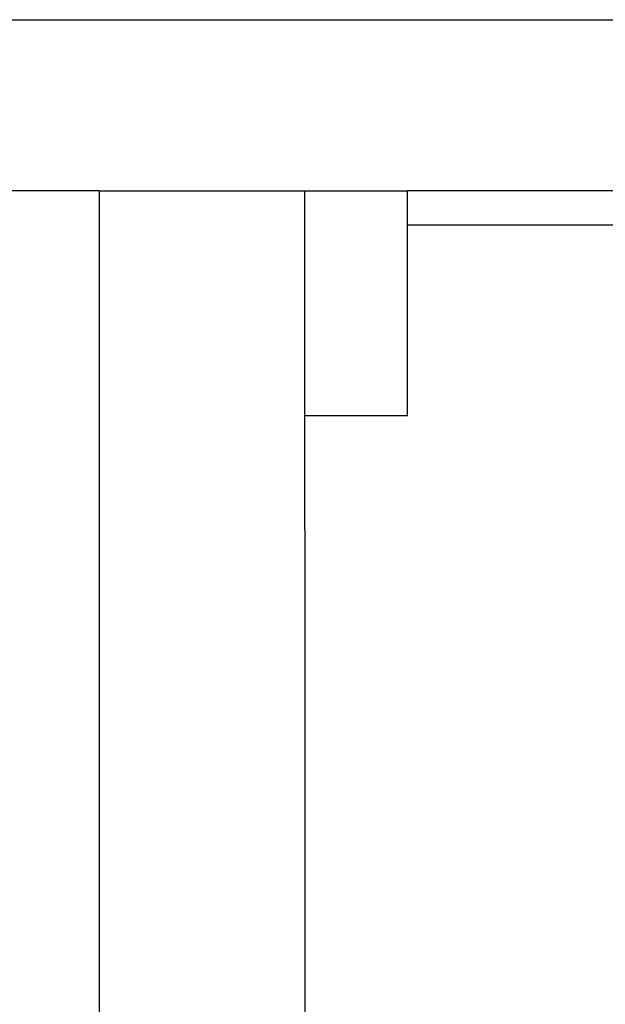
# Model space of a CAD drawing. Units: inches. Extents: x 386 to 975, y 1585 to 2000.
# Drawn here: x 715 to 732, y 1902 to 1930 of the extents above; entities that cross this region are included whole.
import ezdxf

# ---------------------------------------------------------------- set-up
doc = ezdxf.new("R2010")
doc.units = ezdxf.units.IN
doc.layers.add('1', color=7, linetype='Continuous')

# ---------------------------------------------------------------- blocks, each defined once
blk = doc.blocks.new('Getriebegehaeuse_122713__21', base_point=(723, 1782.375))
at = {"color": 7, "linetype": 'Continuous'}
for p, q in [((779, 1924.375), (726, 1924.375)), ((726, 1918.817), (726, 1924.375)), ((723, 1915.485), (723, 1918.817)), ((726, 1918.817), (723, 1918.817)), ((723, 1915.485), (723, 1865.375))]:
    blk.add_line(p, q, dxfattribs=at)
blk = doc.blocks.new('Getriebegehaeuse_mont_131564__22', base_point=(723, 1782.375))
blk.add_blockref('Getriebegehaeuse_122713__21', (723, 1782.375))
blk = doc.blocks.new('Seiltrommel_122714__23', base_point=(619, 1805.375))
at = {"color": 7, "linetype": 'Continuous'}
for q in [(713, 1925.375), (717, 1892.875)]:
    blk.add_line((717, 1925.375), q, dxfattribs=at)
blk = doc.blocks.new('Platte_vorne_122704__24', base_point=(723, 1785.375))
at = {"color": 7, "linetype": 'Continuous'}
for p, q in [((723, 1918.817), (723, 1925.375)), ((723, 1925.375), (726, 1925.375)), ((726, 1924.375), (726, 1925.375)), ((726, 1918.817), (726, 1924.375)), ((723, 1915.485), (723, 1918.817)), ((723, 1915.485), (723, 1865.375))]:
    blk.add_line(p, q, dxfattribs=at)
blk = doc.blocks.new('U-Buegel_122705__26', base_point=(623, 1925.375))
at = {"color": 3, "linetype": 'Continuous'}
blk.add_line((623, 1930.375), (773.701, 1930.375), dxfattribs=at)
at = {"color": 7, "linetype": 'Continuous'}
for p, q in [((717, 1925.375), (713, 1925.375)), ((717, 1925.375), (723, 1925.375)), ((723, 1925.375), (726, 1925.375)), ((777.419, 1925.375), (726, 1925.375))]:
    blk.add_line(p, q, dxfattribs=at)
blk = doc.blocks.new('Rahmen_vollst_122700__27', base_point=(619, 1780.375))
for name, p in [('U-Buegel_122705__26', (623, 1925.375)), ('Platte_vorne_122704__24', (723, 1785.375))]:
    blk.add_blockref(name, p)
blk = doc.blocks.new('Seilwinde_vollst_206969__28', base_point=(619, 1661.625))
for name, p in [('Rahmen_vollst_122700__27', (619, 1780.375)), ('Seiltrommel_122714__23', (619, 1805.375)), ('Getriebegehaeuse_mont_131564__22', (723, 1782.375))]:
    blk.add_blockref(name, p)
blk = doc.blocks.new('Seilwinde-TANGO-WV500_205987__29', base_point=(619, 1661.625))
blk.add_blockref('Seilwinde_vollst_206969__28', (619, 1661.625))
blk = doc.blocks.new('SA_Links1', base_point=(783.95, 1873.5))
blk.add_blockref('Seilwinde-TANGO-WV500_205987__29', (619, 1661.625))
blk = doc.blocks.new('1', base_point=(100190, 101900))
blk.add_blockref('SA_Links1', (783.95, 1873.5))

msp = doc.modelspace()

# ---------------------------------------------------------------- block references
at = {"layer": '1'}
msp.add_blockref('1', (100190, 101900), dxfattribs=at)

doc.saveas('drawing.dxf')
